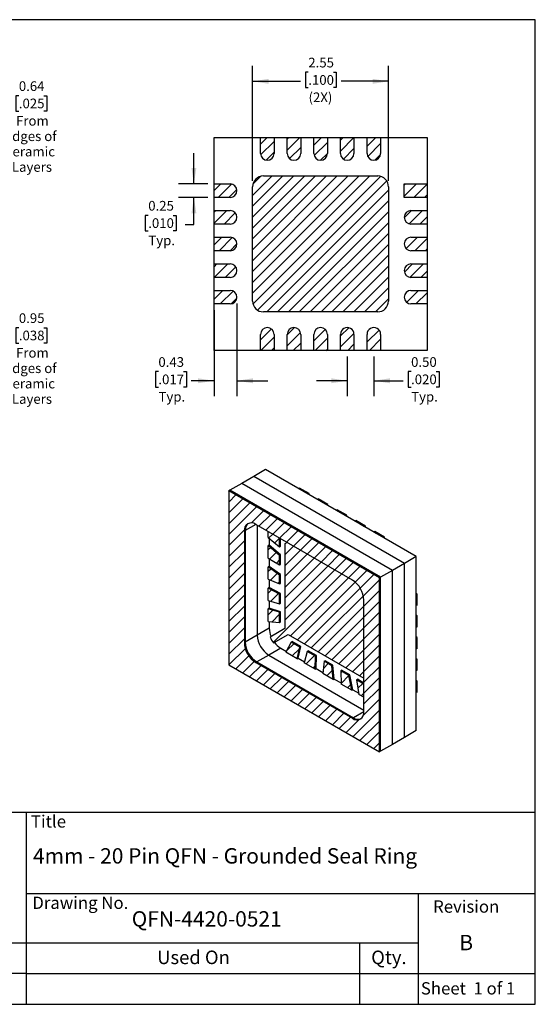
# Model space of a CAD drawing. Units: millimetres. Extents: x 10 to 270, y 3 to 210.
# Drawn here: x 163 to 270, y 6 to 210 of the extents above; entities that cross this region are included whole.
import ezdxf

# ---------------------------------------------------------------- set-up
doc = ezdxf.new("R2010")
doc.units = ezdxf.units.MM
for name, color, linetype in [('DIMS', 171, 'Continuous'), ('TEXT', 179, 'Continuous'), ('TITLE', 136, 'Continuous')]:
    doc.layers.add(name, color=color, linetype=linetype)
doc.styles.add('SLDTEXTSTYLE0', font='TXT', dxfattribs={"width": 0.75})
doc.styles.add('SLDTEXTSTYLE1', font='TXT', dxfattribs={"width": 0.673077})
doc.styles.add('SLDTEXTSTYLE7', font='TXT', dxfattribs={"width": 0.695946})
doc.dimstyles.new('SLDDIMSTYLE0', dxfattribs={"dimtxt": 2, "dimasz": 3.302, "dimexe": 0, "dimexo": 0.0625, "dimgap": 0.5, "dimtad": 0, "dimtih": 1, "dimtoh": 1, "dimlfac": 0.090909, "dimrnd": 1e-09, "dimzin": 12, "dimdsep": 46, "dimtxsty": 'SLDTEXTSTYLE0', "dimsah": 1, "dimcen": 0.09, "dimadec": 0, "dimazin": 3, "dimtfac": 1, "dimtofl": 0, "dimtmove": 0, "dimatfit": 3, "dimfxl": 0, "dimfrac": 2, "dimtolj": 1, "dimtzin": 12, "dimarcsym": 0})
doc.dimstyles.new('SLDDIMSTYLE2', dxfattribs={"dimtxt": 2, "dimasz": 3.302, "dimexe": 0, "dimexo": 0.0625, "dimgap": 0.5, "dimtad": 0, "dimtih": 1, "dimtoh": 1, "dimlfac": 0.090909, "dimrnd": 1e-09, "dimdsep": 46, "dimtxsty": 'SLDTEXTSTYLE0', "dimsah": 1, "dimcen": 0.09, "dimadec": 0, "dimazin": 2, "dimtfac": 1, "dimtmove": 0, "dimatfit": 0, "dimfxl": 0, "dimfrac": 2, "dimtolj": 1, "dimtzin": 12, "dimarcsym": 0})
doc.dimstyles.new('SLDDIMSTYLE3', dxfattribs={"dimtxt": 2, "dimasz": 3.302, "dimexe": 0, "dimexo": 0.0625, "dimgap": 0.5, "dimtad": 0, "dimtih": 1, "dimtoh": 1, "dimlfac": 0.090909, "dimrnd": 1e-09, "dimzin": 0, "dimdsep": 46, "dimtxsty": 'SLDTEXTSTYLE0', "dimsah": 1, "dimcen": 0.09, "dimadec": 0, "dimazin": 0, "dimtfac": 1, "dimtmove": 0, "dimatfit": 0, "dimfxl": 0, "dimfrac": 2, "dimtolj": 1, "dimtzin": 12, "dimarcsym": 0})
doc.dimstyles.new('SLDDIMSTYLE5', dxfattribs={"dimtxt": 2, "dimasz": 3.302, "dimexe": 0, "dimexo": 0.0625, "dimgap": 0.5, "dimtad": 0, "dimtih": 1, "dimtoh": 1, "dimlfac": 0.090909, "dimrnd": 1e-09, "dimdsep": 46, "dimtxsty": 'SLDTEXTSTYLE0', "dimsah": 1, "dimcen": 0.09, "dimadec": 0, "dimazin": 2, "dimtfac": 1, "dimtofl": 0, "dimtmove": 0, "dimatfit": 3, "dimfxl": 0, "dimfrac": 2, "dimtolj": 1, "dimtzin": 12, "dimarcsym": 0})

# ---------------------------------------------------------------- blocks, each defined once
blk = doc.blocks.new('_D_6')
at = {"layer": 'DIMS'}
for p, q in [((208.26, 151.06), (208.26, 131.91)), ((203.53, 149.66), (203.53, 131.91)), ((192.04, 136.96), (191.43, 136.96)), ((191.43, 136.96), (191.43, 133.79)), ((197.21, 136.96), (197.82, 136.96)), ((197.82, 136.96), (197.82, 133.79)), ((203.53, 135.08), (198.84, 135.08)), ((208.26, 135.08), (214.61, 135.08)), ((191.43, 133.79), (192.04, 133.79)), ((197.82, 133.79), (197.21, 133.79))]:
    blk.add_line(p, q, dxfattribs=at)
for points in [[(203.53, 135.08), (200.23, 135.59), (200.23, 134.57)], [(208.26, 135.08), (211.57, 134.57), (211.57, 135.59)]]:
    blk.add_solid(points, dxfattribs=at)
at = {"layer": 'DIMS', "char_height": 2, "attachment_point": 1, "style": 'SLDTEXTSTYLE0'}
for s, insert in [('0.43', (192.04, 139.95)), ('.017', (192.04, 136.37)), ('Typ.', (192.07, 132.79))]:
    blk.add_mtext(s, dxfattribs=dict(at, insert=insert))
blk = doc.blocks.new('_D_7')
at = {"layer": 'DIMS'}
for p, q in [((231.03, 140.06), (231.03, 131.91)), ((236.53, 140.06), (236.53, 131.91)), ((244.22, 136.96), (243.61, 136.96)), ((243.61, 136.96), (243.61, 133.79)), ((249.39, 136.96), (250, 136.96)), ((250, 136.96), (250, 133.79)), ((231.03, 135.08), (224.68, 135.08)), ((236.53, 135.08), (242.59, 135.08)), ((243.61, 133.79), (244.22, 133.79)), ((250, 133.79), (249.39, 133.79))]:
    blk.add_line(p, q, dxfattribs=at)
for points in [[(231.03, 135.08), (227.73, 135.59), (227.73, 134.57)], [(236.53, 135.08), (239.84, 134.57), (239.84, 135.59)]]:
    blk.add_solid(points, dxfattribs=at)
at = {"layer": 'DIMS', "char_height": 2, "attachment_point": 1, "style": 'SLDTEXTSTYLE0'}
for s, insert in [('0.50', (244.22, 139.95)), ('.020', (244.22, 136.37)), ('Typ.', (244.24, 132.79))]:
    blk.add_mtext(s, dxfattribs=dict(at, insert=insert))
blk = doc.blocks.new('_D_8')
at = {"layer": 'DIMS'}
for p, q in [((211.51, 176.39), (211.51, 200.07)), ((239.56, 176.39), (239.56, 200.07)), ((223, 198.78), (222.39, 198.78)), ((222.39, 198.78), (222.39, 195.61)), ((228.17, 198.78), (228.78, 198.78)), ((228.78, 198.78), (228.78, 195.61)), ((211.51, 196.9), (221.37, 196.9)), ((222.39, 195.61), (223, 195.61)), ((228.78, 195.61), (228.17, 195.61)), ((239.56, 196.9), (229.79, 196.9))]:
    blk.add_line(p, q, dxfattribs=at)
for points in [[(211.51, 196.9), (214.81, 196.39), (214.81, 197.41)], [(239.56, 196.9), (236.26, 197.41), (236.26, 196.39)]]:
    blk.add_solid(points, dxfattribs=at)
at = {"layer": 'DIMS', "char_height": 2, "attachment_point": 1, "style": 'SLDTEXTSTYLE0'}
for s, insert in [('2.55', (223, 201.77)), ('.100', (223, 198.18)), ('(2X)', (223.05, 194.6))]:
    blk.add_mtext(s, dxfattribs=dict(at, insert=insert))
blk = doc.blocks.new('_D_9')
at = {"layer": 'DIMS'}
for p, q in [((199.38, 175.73), (199.38, 182.08)), ((202.26, 175.73), (196.21, 175.73)), ((202.26, 172.93), (196.21, 172.93)), ((199.38, 167.35), (199.38, 172.93)), ((189.95, 169.23), (189.34, 169.23)), ((189.34, 169.23), (189.34, 166.05)), ((195.12, 169.23), (195.73, 169.23)), ((195.73, 169.23), (195.73, 166.05)), ((197.55, 167.35), (199.38, 167.35)), ((189.34, 166.05), (189.95, 166.05)), ((195.73, 166.05), (195.12, 166.05))]:
    blk.add_line(p, q, dxfattribs=at)
for points in [[(199.38, 175.73), (199.89, 179.03), (198.87, 179.03)], [(199.38, 172.93), (198.87, 169.63), (199.89, 169.63)]]:
    blk.add_solid(points, dxfattribs=at)
at = {"layer": 'DIMS', "char_height": 2, "attachment_point": 1, "style": 'SLDTEXTSTYLE0'}
for s, insert in [('0.25', (189.95, 172.21)), ('.010', (189.95, 168.63)), ('Typ.', (189.97, 165.05))]:
    blk.add_mtext(s, dxfattribs=dict(at, insert=insert))
blk = doc.blocks.new('_D_12')
at = {"layer": 'DIMS'}
for p, q in [((145.06, 186.6), (145.06, 198.51)), ((152.05, 186.6), (152.05, 198.51)), ((145.06, 195.33), (138.71, 195.33)), ((152.05, 195.33), (159.77, 195.33)), ((163.23, 193.92), (162.62, 193.92)), ((162.62, 193.92), (162.62, 190.75)), ((168.4, 193.92), (169.01, 193.92)), ((169.01, 193.92), (169.01, 190.75)), ((162.62, 190.75), (163.23, 190.75)), ((169.01, 190.75), (168.4, 190.75))]:
    blk.add_line(p, q, dxfattribs=at)
for points in [[(145.06, 195.33), (141.76, 195.84), (141.76, 194.82)], [(152.05, 195.33), (155.35, 194.82), (155.35, 195.84)]]:
    blk.add_solid(points, dxfattribs=at)
at = {"layer": 'DIMS', "char_height": 2, "attachment_point": 1, "style": 'SLDTEXTSTYLE0'}
for s, insert in [('0.64', (163.23, 196.91)), ('.025', (163.23, 193.33)), ('From', (162.65, 189.75)), ('Edges of', (160.24, 186.57)), ('Ceramic', (160.18, 183.4)), ('Layers', (161.79, 180.22))]:
    blk.add_mtext(s, dxfattribs=dict(at, insert=insert))
blk = doc.blocks.new('_D_13')
at = {"layer": 'DIMS'}
for p, q in [((163.23, 146.02), (162.62, 146.02)), ((162.62, 146.02), (162.62, 142.85)), ((168.4, 146.02), (169.01, 146.02)), ((169.01, 146.02), (169.01, 142.85)), ((162.62, 142.85), (163.23, 142.85)), ((169.01, 142.85), (168.4, 142.85)), ((145.06, 140.06), (145.06, 128.16)), ((155.54, 140.06), (155.54, 128.16)), ((145.06, 131.33), (155.54, 131.33)), ((155.54, 131.33), (159.77, 131.33))]:
    blk.add_line(p, q, dxfattribs=at)
for points in [[(145.06, 131.33), (148.36, 130.82), (148.36, 131.84)], [(155.54, 131.33), (152.24, 131.84), (152.24, 130.82)]]:
    blk.add_solid(points, dxfattribs=at)
at = {"layer": 'DIMS', "char_height": 2, "attachment_point": 1, "style": 'SLDTEXTSTYLE0'}
for s, insert in [('0.95', (163.23, 149.01)), ('.038', (163.23, 145.43)), ('From', (162.65, 141.85)), ('Edges of', (160.24, 138.67)), ('Ceramic', (160.18, 135.5)), ('Layers', (161.79, 132.32))]:
    blk.add_mtext(s, dxfattribs=dict(at, insert=insert))

msp = doc.modelspace()

# ---------------------------------------------------------------- hatches: boundary and pattern name
h = msp.add_hatch()
h.set_pattern_fill('ANSI31', color=256, scale=0.5, style=0)
h.paths.add_polyline_path([(101.329, 141.33), (101.329, 185.33), (57.329, 185.33), (57.329, 141.33)])
h.paths.add_polyline_path([(145.06, 141.33), (145.06, 185.33), (144.781, 185.33), (144.781, 141.33)])
h.paths.add_polyline_path([(155.817, 141.33), (155.817, 144.663), (155.538, 144.663), (155.538, 141.33)])
h.paths.add_polyline_path([(155.817, 144.663), (155.817, 146.06), (155.538, 146.06), (155.538, 144.663)])
h.paths.add_polyline_path([(155.817, 149.305), (155.817, 150.933), (155.538, 150.933), (155.538, 149.305)])
h.paths.add_polyline_path([(155.817, 150.933), (155.817, 153.727), (155.538, 153.727), (155.538, 150.933)])
h.paths.add_polyline_path([(155.817, 156.433), (155.817, 159.227), (155.538, 159.227), (155.538, 156.433)])
h.paths.add_polyline_path([(155.817, 159.227), (155.817, 161.933), (155.538, 161.933), (155.538, 159.227)])
h.paths.add_polyline_path([(155.817, 161.933), (155.817, 164.727), (155.538, 164.727), (155.538, 161.933)])
h.paths.add_polyline_path([(155.817, 164.727), (155.817, 167.433), (155.538, 167.433), (155.538, 164.727)])
h.paths.add_polyline_path([(155.817, 167.433), (155.817, 170.227), (155.538, 170.227), (155.538, 167.433)])
h.paths.add_polyline_path([(155.817, 170.227), (155.817, 172.933), (155.538, 172.933), (155.538, 170.227)])
h.paths.add_polyline_path([(155.817, 172.933), (155.817, 175.727), (155.538, 175.727), (155.538, 172.933)])
h.paths.add_polyline_path([(155.817, 175.727), (155.817, 177.355), (155.538, 177.355), (155.538, 175.727)])
h.paths.add_polyline_path([(155.817, 180.6), (155.817, 181.997), (155.538, 181.997), (155.538, 180.6)])
h.paths.add_polyline_path([(155.817, 181.997), (155.817, 185.33), (155.538, 185.33), (155.538, 181.997)])
h.paths.add_polyline_path([(206.868, 172.933, 1), (206.868, 175.727), (203.535, 175.727), (203.535, 172.933)])
h.paths.add_polyline_path([(206.868, 167.433, 0.9999998), (206.868, 170.227), (203.535, 170.227), (203.535, 167.433)])
h.paths.add_polyline_path([(206.868, 161.933, 1), (206.868, 164.727), (203.535, 164.727), (203.535, 161.933)])
h.paths.add_polyline_path([(206.868, 156.433, 1.0000001), (206.868, 159.227), (203.535, 159.227), (203.535, 156.433)])
h.paths.add_polyline_path([(206.868, 150.933, 1), (206.868, 153.727), (203.535, 153.727), (203.535, 150.933)])
h.paths.add_polyline_path([(239.56, 151.541), (239.56, 175.12, 0.4142135), (237.325, 177.355), (213.745, 177.355, 0.4142136), (211.51, 175.12), (211.51, 151.54, 0.4142135), (213.745, 149.305), (237.325, 149.305, 0.4142136)])
h.paths.add_polyline_path([(247.535, 150.933), (247.535, 153.727), (244.202, 153.727, 1), (244.202, 150.933)])
h.paths.add_polyline_path([(247.535, 156.433), (247.535, 159.227), (244.202, 159.227, 1), (244.202, 156.433)])
h.paths.add_polyline_path([(247.535, 161.933), (247.535, 164.727), (244.202, 164.727, 1), (244.202, 161.933)])
h.paths.add_polyline_path([(247.535, 167.433), (247.535, 170.227), (244.202, 170.227, 1), (244.202, 167.433)])
h.paths.add_polyline_path([(247.535, 172.933), (247.535, 175.727), (242.805, 175.727), (242.805, 172.933)])
h.paths.add_polyline_path([(237.932, 181.997), (237.932, 185.33), (235.138, 185.33), (235.138, 181.997, 1.0000001)])
h.paths.add_polyline_path([(232.432, 181.997), (232.432, 185.33), (229.638, 185.33), (229.638, 181.997, 1.0000001)])
h.paths.add_polyline_path([(226.932, 181.997), (226.932, 185.33), (224.138, 185.33), (224.138, 181.997, 0.9999999)])
h.paths.add_polyline_path([(221.432, 181.997), (221.432, 185.33), (218.638, 185.33), (218.638, 181.997, 1)])
h.paths.add_polyline_path([(215.932, 181.997), (215.932, 185.33), (213.138, 185.33), (213.138, 181.997, 1.0000001)])
h.paths.add_polyline_path([(215.932, 144.663, 1), (213.138, 144.663), (213.138, 141.33), (215.932, 141.33)])
h.paths.add_polyline_path([(221.432, 144.663, 1.0000001), (218.638, 144.663), (218.638, 141.33), (221.432, 141.33)])
h.paths.add_polyline_path([(226.932, 141.33), (226.932, 144.663, 1), (224.138, 144.663), (224.138, 141.33)])
h.paths.add_polyline_path([(232.432, 141.33), (232.432, 144.663, 1.0000001), (229.638, 144.663), (229.638, 141.33)])
h.paths.add_polyline_path([(237.932, 141.33), (237.932, 144.663, 1), (235.138, 144.663), (235.138, 141.33)])
h.paths.add_polyline_path([(111.107, 83.62), (111.107, 102.67, 0.2), (98.407, 102.67), (98.407, 83.62, 0.2)])
h.paths.add_polyline_path([(136.507, 83.62), (136.507, 102.67, -0.2), (123.807, 102.67), (123.807, 83.62, -0.2)])
h.paths.add_polyline_path([(237.697, 58.465), (237.697, 94.393), (206.584, 112.354), (206.584, 76.426)])
h.paths.add_polyline_path([(91.979, 151.668), (91.979, 174.992), (96.252, 179.265, 0.1053219), (95.264, 180.253), (90.991, 175.98), (69.517, 175.98), (68.592, 175.056), (63.395, 180.253, 0.1053224), (62.407, 179.265), (67.604, 174.068), (66.679, 173.143), (66.679, 151.668), (62.407, 147.396, 0.1053222), (63.395, 146.408), (67.667, 150.68), (90.991, 150.68), (95.264, 146.408, 0.1053218), (96.252, 147.396)], flags=0)
h.paths.add_polyline_path([(70.313, 145.868), (71.06, 149.19), (68.524, 149.19), (67.037, 145.868)], flags=16)
h.paths.add_polyline_path([(75.537, 145.868), (75.634, 149.19), (73.216, 149.19), (72.399, 145.868)], flags=16)
h.paths.add_polyline_path([(80.865, 145.868), (80.439, 149.19), (78.22, 149.19), (77.794, 145.868)], flags=16)
h.paths.add_polyline_path([(86.249, 145.868), (85.432, 149.19), (83.019, 149.19), (83.117, 145.868)], flags=16)
h.paths.add_polyline_path([(91.625, 145.868), (90.137, 149.19), (87.602, 149.19), (88.348, 145.868)], flags=16)
h.paths.add_polyline_path([(96.792, 151.038), (96.792, 154.314), (93.469, 155.061), (93.469, 152.525)], flags=16)
h.paths.add_polyline_path([(96.792, 156.4), (96.792, 159.538), (93.469, 159.635), (93.469, 157.218)], flags=16)
h.paths.add_polyline_path([(96.792, 161.795), (96.792, 164.866), (93.469, 164.44), (93.469, 162.221)], flags=16)
h.paths.add_polyline_path([(96.792, 167.118), (96.792, 170.25), (93.469, 169.433), (93.469, 167.021)], flags=16)
h.paths.add_polyline_path([(96.792, 172.349), (96.792, 175.626), (93.469, 174.138), (93.469, 171.603)], flags=16)
h.paths.add_polyline_path([(90.134, 177.47), (91.622, 180.793), (88.345, 180.793), (87.599, 177.47)], flags=0)
h.paths.add_polyline_path([(85.442, 177.47), (86.259, 180.793), (83.122, 180.793), (83.024, 177.47)], flags=0)
h.paths.add_polyline_path([(80.439, 177.47), (80.865, 180.793), (77.794, 180.793), (78.22, 177.47)], flags=0)
h.paths.add_polyline_path([(75.639, 177.47), (75.541, 180.793), (72.409, 180.793), (73.227, 177.47)], flags=0)
h.paths.add_polyline_path([(71.056, 177.47), (70.31, 180.793), (67.034, 180.793), (68.522, 177.47)], flags=0)
h.paths.add_polyline_path([(65.189, 171.6), (65.189, 174.135), (61.867, 175.623), (61.867, 172.346)], flags=0)
h.paths.add_polyline_path([(65.189, 167.025), (65.189, 169.443), (61.867, 170.26), (61.867, 167.123)], flags=0)
h.paths.add_polyline_path([(65.189, 162.221), (65.189, 164.44), (61.867, 164.866), (61.867, 161.795)], flags=0)
h.paths.add_polyline_path([(65.189, 157.228), (65.189, 159.64), (61.867, 159.542), (61.867, 156.41)], flags=0)
h.paths.add_polyline_path([(65.189, 152.523), (65.189, 155.057), (61.867, 154.311), (61.867, 151.035)], flags=0)
h.paths.add_polyline_path([(61.867, 177.44, -0.4142136), (65.22, 180.793), (93.439, 180.793, -0.4142136), (96.792, 177.44), (96.792, 149.221, -0.4142135), (93.439, 145.868), (65.22, 145.868, -0.4142136), (61.867, 149.221)], flags=16)
h.paths.add_polyline_path([(234.488, 73.654), (234.488, 89.802, 0.2448174), (232.118, 93.908), (218.606, 101.709), (218.135, 101.437), (218.135, 83.902), (215.311, 82.271), (215.311, 82.271), (215.114, 82.157, 0.0608861), (215.812, 80.947), (218.833, 82.692)], flags=0)
h.paths.add_polyline_path([(220.705, 77.682), (221.232, 80.09), (219.44, 81.125), (218.388, 79.02)], flags=0)
h.paths.add_polyline_path([(224.398, 75.55), (224.467, 78.223), (222.757, 79.21), (222.179, 76.831)], flags=0)
h.paths.add_polyline_path([(228.166, 73.375), (227.864, 76.262), (226.295, 77.167), (225.994, 74.628)], flags=0)
h.paths.add_polyline_path([(231.973, 71.177), (231.395, 74.223), (229.689, 75.208), (229.758, 72.455)], flags=0)
h.paths.add_polyline_path([(234.488, 69.725), (234.488, 72.438), (232.93, 73.338), (233.457, 70.32)], flags=0)
h.paths.add_polyline_path([(217.081, 85.208), (217.081, 87.277), (214.732, 88.024), (214.732, 85.349)], flags=0)
h.paths.add_polyline_path([(217.081, 89.05), (217.081, 91.019), (214.732, 92.296), (214.732, 89.738)], flags=0)
h.paths.add_polyline_path([(217.081, 93.127), (217.081, 94.938), (214.732, 96.643), (214.732, 94.135)], flags=0)
h.paths.add_polyline_path([(217.081, 99.024), (214.732, 101.047), (214.732, 98.486), (217.081, 97.05)], flags=0)
h.paths.add_polyline_path([(217.081, 100.785), (217.081, 102.589), (214.732, 103.945), (214.732, 102.751)], flags=0)
h.paths.add_polyline_path([(212.164, 105.428), (232.118, 93.908, -0.2448174), (234.488, 89.802), (234.488, 66.76, -0.683735), (232.118, 65.391), (212.164, 76.91, -0.2448175), (209.793, 81.016), (209.793, 104.059, -0.6837354)], flags=16)

# ---------------------------------------------------------------- linework, layer by layer
at = {"color": 7, "linetype": 'Continuous', "lineweight": 25}
for p, q in [((203.535, 185.33), (247.535, 185.33)), ((203.535, 141.33), (203.535, 185.33)), ((213.138, 185.33), (215.932, 185.33)), ((213.138, 181.997), (213.138, 185.33)), ((215.932, 185.33), (215.932, 181.997)), ((218.638, 185.33), (221.432, 185.33)), ((218.638, 181.997), (218.638, 185.33)), ((221.432, 185.33), (221.432, 181.997)), ((224.138, 181.997), (224.138, 185.33)), ((224.138, 185.33), (226.932, 185.33)), ((226.932, 185.33), (226.932, 181.997)), ((229.638, 185.33), (232.432, 185.33)), ((229.638, 181.997), (229.638, 185.33)), ((232.432, 185.33), (232.432, 181.997)), ((235.138, 185.33), (237.932, 185.33)), ((235.138, 181.997), (235.138, 185.33)), ((237.932, 185.33), (237.932, 181.997)), ((247.535, 185.33), (247.535, 141.33)), ((213.745, 177.355), (237.325, 177.355)), ((203.535, 172.933), (203.535, 175.727)), ((203.535, 175.727), (206.868, 175.727)), ((211.51, 151.54), (211.51, 175.12)), ((239.56, 175.12), (239.56, 151.541)), ((242.805, 172.933), (242.805, 175.727)), ((242.805, 175.727), (247.535, 175.727)), ((247.535, 175.727), (247.535, 172.933)), ((206.868, 172.933), (203.535, 172.933)), ((247.535, 172.933), (242.805, 172.933)), ((203.535, 167.433), (203.535, 170.227)), ((203.535, 170.227), (206.868, 170.227)), ((244.202, 170.227), (247.535, 170.227)), ((247.535, 170.227), (247.535, 167.433)), ((206.868, 167.433), (203.535, 167.433)), ((247.535, 167.433), (244.202, 167.433)), ((203.535, 161.933), (203.535, 164.727)), ((203.535, 164.727), (206.868, 164.727)), ((244.202, 164.727), (247.535, 164.727)), ((247.535, 164.727), (247.535, 161.933)), ((206.868, 161.933), (203.535, 161.933)), ((247.535, 161.933), (244.202, 161.933)), ((203.535, 156.433), (203.535, 159.227)), ((203.535, 159.227), (206.868, 159.227)), ((244.202, 159.227), (247.535, 159.227)), ((247.535, 159.227), (247.535, 156.433)), ((206.868, 156.433), (203.535, 156.433)), ((247.535, 156.433), (244.202, 156.433)), ((203.535, 150.933), (203.535, 153.727)), ((203.535, 153.727), (206.868, 153.727)), ((244.202, 153.727), (247.535, 153.727)), ((247.535, 153.727), (247.535, 150.933)), ((206.868, 150.933), (203.535, 150.933)), ((247.535, 150.933), (244.202, 150.933)), ((237.325, 149.305), (213.745, 149.305)), ((213.138, 141.33), (213.138, 144.663)), ((215.932, 144.663), (215.932, 141.33)), ((218.638, 141.33), (218.638, 144.663)), ((221.432, 144.663), (221.432, 141.33)), ((224.138, 141.33), (224.138, 144.663)), ((226.932, 144.663), (226.932, 141.33)), ((229.638, 141.33), (229.638, 144.663)), ((232.432, 144.663), (232.432, 141.33)), ((235.138, 141.33), (235.138, 144.663)), ((237.932, 144.663), (237.932, 141.33)), ((247.535, 141.33), (203.535, 141.33)), ((215.932, 141.33), (213.138, 141.33)), ((221.432, 141.33), (218.638, 141.33)), ((226.932, 141.33), (224.138, 141.33)), ((232.432, 141.33), (229.638, 141.33)), ((237.932, 141.33), (235.138, 141.33)), ((214.191, 116.745), (211.721, 115.319)), ((245.303, 98.784), (214.191, 116.745)), ((209.251, 113.893), (206.782, 112.468)), ((211.721, 115.319), (209.251, 113.893)), ((240.364, 95.932), (209.251, 113.893)), ((242.834, 97.358), (211.721, 115.319)), ((206.782, 112.468), (206.584, 112.354)), ((237.697, 94.393), (206.584, 112.354)), ((206.584, 112.354), (206.584, 76.426)), ((237.895, 94.507), (206.782, 112.468)), ((221.178, 112.939), (220.981, 112.825)), ((222.957, 111.684), (220.981, 112.825)), ((223.154, 111.798), (221.178, 112.939)), ((223.154, 111.798), (222.957, 111.684)), ((223.154, 111.57), (223.154, 111.798)), ((225.068, 110.694), (224.87, 110.58)), ((226.846, 109.439), (224.87, 110.58)), ((227.043, 109.553), (225.068, 110.694)), ((227.043, 109.553), (226.846, 109.439)), ((227.043, 109.325), (227.043, 109.553)), ((228.957, 108.448), (228.759, 108.334)), ((230.735, 107.194), (228.759, 108.334)), ((230.932, 107.308), (228.957, 108.448)), ((230.932, 107.308), (230.735, 107.194)), ((230.932, 107.08), (230.932, 107.308)), ((232.846, 106.203), (232.648, 106.089)), ((234.624, 104.949), (232.648, 106.089)), ((234.821, 105.063), (232.846, 106.203)), ((209.99, 104.173), (209.793, 104.059)), ((209.793, 104.059), (209.793, 81.016)), ((209.99, 104.173), (209.99, 81.13)), ((232.118, 93.908), (212.164, 105.428)), ((212.46, 105.257), (212.46, 82.556)), ((214.732, 102.751), (214.732, 103.945)), ((234.821, 105.063), (234.624, 104.949)), ((234.821, 104.835), (234.821, 105.063)), ((236.735, 103.958), (236.537, 103.844)), ((238.513, 102.704), (236.537, 103.844)), ((238.71, 102.818), (236.735, 103.958)), ((214.732, 102.751), (217.081, 100.785)), ((214.929, 102.585), (214.929, 101.162)), ((217.081, 100.785), (217.081, 102.589)), ((217.279, 100.899), (217.279, 102.475)), ((218.606, 101.709), (218.135, 101.437)), ((238.71, 102.818), (238.513, 102.704)), ((238.71, 102.59), (238.71, 102.818)), ((214.929, 101.162), (214.732, 101.047)), ((214.732, 98.486), (214.732, 101.047)), ((217.081, 99.024), (214.732, 101.047)), ((217.279, 99.138), (214.929, 101.162)), ((217.081, 100.785), (217.279, 100.899)), ((218.135, 101.437), (218.135, 83.902)), ((214.732, 98.486), (217.081, 97.05)), ((214.929, 98.365), (214.929, 96.757)), ((217.081, 99.024), (217.279, 99.138)), ((217.081, 97.05), (217.081, 99.024)), ((217.279, 97.164), (217.279, 99.138)), ((245.303, 98.784), (242.834, 97.358)), ((245.303, 62.856), (245.303, 98.784)), ((214.929, 96.757), (214.732, 96.643)), ((214.732, 94.135), (214.732, 96.643)), ((217.081, 94.938), (214.732, 96.643)), ((217.279, 95.053), (214.929, 96.757)), ((217.081, 97.05), (217.279, 97.164)), ((240.364, 95.932), (237.895, 94.507)), ((242.834, 97.358), (240.364, 95.932)), ((240.364, 60.005), (240.364, 95.932)), ((242.834, 61.43), (242.834, 97.358)), ((214.732, 94.135), (217.081, 93.127)), ((214.929, 94.05), (214.929, 92.41)), ((217.081, 94.938), (217.279, 95.053)), ((217.081, 93.127), (217.081, 94.938)), ((217.279, 93.241), (217.279, 95.053)), ((237.895, 94.507), (237.697, 94.393)), ((237.697, 58.465), (237.697, 94.393)), ((237.895, 58.579), (237.895, 94.507)), ((214.929, 92.41), (214.732, 92.296)), ((214.732, 89.738), (214.732, 92.296)), ((217.081, 91.019), (214.732, 92.296)), ((217.279, 91.133), (214.929, 92.41)), ((217.081, 93.127), (217.279, 93.241)), ((214.732, 89.738), (217.081, 89.05)), ((214.929, 89.68), (214.929, 88.138)), ((217.081, 91.019), (217.279, 91.133)), ((217.081, 89.05), (217.081, 91.019)), ((217.279, 89.164), (217.279, 91.133)), ((234.488, 66.76), (234.488, 89.802)), ((245.501, 91.056), (245.303, 91.171)), ((245.501, 91.056), (245.303, 90.942)), ((245.303, 88.661), (245.303, 90.942)), ((245.501, 88.775), (245.501, 91.056)), ((214.929, 88.138), (214.732, 88.024)), ((214.732, 85.349), (214.732, 88.024)), ((217.081, 87.277), (214.732, 88.024)), ((217.279, 87.392), (214.929, 88.138)), ((217.081, 89.05), (217.279, 89.164)), ((245.501, 88.775), (245.303, 88.661)), ((217.081, 87.277), (217.279, 87.392)), ((217.081, 85.208), (217.081, 87.277)), ((217.279, 85.322), (217.279, 87.392)), ((245.501, 86.565), (245.303, 86.68)), ((245.501, 86.565), (245.303, 86.451)), ((245.303, 84.17), (245.303, 86.451)), ((245.501, 84.284), (245.501, 86.565)), ((214.929, 83.982), (212.46, 82.556)), ((214.732, 85.349), (217.081, 85.208)), ((214.929, 85.337), (214.929, 83.982)), ((218.135, 83.902), (215.114, 82.157)), ((217.081, 85.208), (217.279, 85.322)), ((245.501, 84.284), (245.303, 84.17)), ((212.46, 82.556), (209.99, 81.13)), ((215.311, 82.271), (215.114, 82.157)), ((215.812, 80.947), (218.833, 82.692)), ((215.812, 80.947), (218.833, 82.692)), ((218.833, 82.692), (234.488, 73.654)), ((245.501, 82.075), (245.303, 82.189)), ((245.501, 82.075), (245.303, 81.96)), ((245.303, 79.679), (245.303, 81.96)), ((245.501, 79.793), (245.501, 82.075)), ((209.99, 81.13), (209.793, 81.016)), ((217.3, 79.875), (214.831, 78.45)), ((217.3, 79.875), (218.476, 79.197)), ((219.44, 81.125), (218.388, 79.02)), ((219.44, 81.125), (219.637, 81.239)), ((221.232, 80.09), (219.44, 81.125)), ((221.43, 80.204), (219.637, 81.239)), ((220.705, 77.682), (221.232, 80.09)), ((220.902, 77.796), (221.43, 80.204)), ((221.232, 80.09), (221.43, 80.204)), ((222.757, 79.21), (222.955, 79.324)), ((224.665, 78.337), (222.955, 79.324)), ((245.501, 79.793), (245.303, 79.679)), ((214.831, 78.45), (212.361, 77.024)), ((214.831, 78.45), (234.488, 67.102)), ((220.705, 77.682), (218.388, 79.02)), ((220.705, 77.682), (220.902, 77.796)), ((220.902, 77.796), (222.228, 77.031)), ((222.757, 79.21), (222.179, 76.831)), ((224.467, 78.223), (222.757, 79.21)), ((224.398, 75.55), (224.467, 78.223)), ((224.467, 78.223), (224.665, 78.337)), ((224.595, 75.664), (224.665, 78.337)), ((226.295, 77.167), (226.493, 77.281)), ((228.062, 76.376), (226.493, 77.281)), ((245.501, 77.584), (245.303, 77.698)), ((245.501, 77.584), (245.303, 77.469)), ((245.303, 75.188), (245.303, 77.469)), ((245.501, 75.302), (245.501, 77.584)), ((206.584, 76.426), (237.697, 58.465)), ((212.361, 77.024), (212.164, 76.91)), ((212.164, 76.91), (232.118, 65.391)), ((212.361, 77.024), (232.315, 65.505)), ((224.398, 75.55), (222.179, 76.831)), ((224.398, 75.55), (224.595, 75.664)), ((224.595, 75.664), (226.019, 74.842)), ((226.295, 77.167), (225.994, 74.628)), ((227.864, 76.262), (226.295, 77.167)), ((227.864, 76.262), (228.062, 76.376)), ((228.166, 73.375), (227.864, 76.262)), ((228.363, 73.489), (228.062, 76.376)), ((229.689, 75.208), (229.887, 75.322)), ((231.593, 74.337), (229.887, 75.322)), ((245.501, 75.302), (245.303, 75.188)), ((228.166, 73.375), (225.994, 74.628)), ((228.166, 73.375), (228.363, 73.489)), ((228.363, 73.489), (229.753, 72.687)), ((229.689, 75.208), (229.758, 72.455)), ((231.395, 74.223), (229.689, 75.208)), ((231.395, 74.223), (231.593, 74.337)), ((231.973, 71.177), (231.395, 74.223)), ((232.17, 71.291), (231.593, 74.337)), ((232.93, 73.338), (233.127, 73.452)), ((232.93, 73.338), (233.457, 70.32)), ((234.488, 72.438), (232.93, 73.338)), ((234.488, 72.666), (233.127, 73.452)), ((245.501, 73.093), (245.303, 73.207)), ((231.973, 71.177), (229.758, 72.455)), ((231.973, 71.177), (232.17, 71.291)), ((232.17, 71.291), (233.413, 70.574)), ((245.501, 73.093), (245.303, 72.979)), ((245.303, 70.697), (245.303, 72.979)), ((245.501, 70.811), (245.501, 73.093)), ((234.488, 69.725), (233.457, 70.32)), ((245.501, 70.811), (245.303, 70.697)), ((232.315, 65.505), (232.118, 65.391)), ((242.834, 61.43), (240.364, 60.005)), ((245.303, 62.856), (242.834, 61.43)), ((240.364, 60.005), (237.895, 58.579)), ((237.895, 58.579), (237.697, 58.465))]:
    msp.add_line(p, q, dxfattribs=at)
at = {"color": 8, "linetype": 'Continuous', "lineweight": 25}
for p, q in [((212.164, 105.427), (209.99, 104.173)), ((234.488, 66.759), (232.315, 65.505))]:
    msp.add_line(p, q, dxfattribs=at)
at = {"color": 7, "linetype": 'Continuous', "lineweight": 25}
for centre, radius, start, end in [((214.535, 181.997), 1.397, 179.99978, 359.99978), ((220.035, 181.997), 1.397, 179.99978, 359.99978), ((225.535, 181.997), 1.397, 179.99985, 359.99985), ((231.035, 181.997), 1.397, 179.99973, 359.99973), ((236.535, 181.997), 1.397, 180.00005, 0.00005), ((213.745, 175.12), 2.235, 90.00005, 180.00005), ((237.325, 175.12), 2.235, 0.00005, 90.00005), ((206.868, 174.33), 1.397, 270.00005, 90.00005), ((206.868, 168.83), 1.397, 269.99973, 89.99973), ((244.202, 168.83), 1.397, 89.99978, 269.99978), ((206.868, 163.33), 1.397, 269.99985, 89.99985), ((244.202, 163.33), 1.397, 89.99985, 269.99985), ((206.868, 157.83), 1.397, 269.99978, 89.99978), ((244.202, 157.83), 1.397, 89.99973, 269.99973), ((206.868, 152.33), 1.397, 269.99978, 89.99978), ((244.202, 152.33), 1.397, 90.00005, 270.00005), ((213.745, 151.54), 2.235, 180.00005, 270.00005), ((237.325, 151.541), 2.235, 270.00005, 0.00005), ((214.535, 144.663), 1.397, 0.00005, 180.00005), ((220.035, 144.663), 1.397, 359.99973, 179.99973), ((225.535, 144.663), 1.397, 359.99985, 179.99985), ((231.035, 144.663), 1.397, 359.99978, 179.99978), ((236.535, 144.663), 1.397, 359.99978, 179.99978), ((211.245, 104.282), 1.469, 51.28178, 188.72897), ((211.699, 104.337), 1.716, 130.28464, 185.47977), ((229.361, 89.579), 5.132, 2.48714, 57.51286), ((219.398, 84.081), 4.469, 181.2784, 203.8941), ((217.587, 82.779), 5.132, 182.48713, 237.51287), ((220.412, 84.41), 5.757, 203.03158, 216.96844), ((214.92, 81.239), 5.132, 182.48713, 237.51287), ((215.118, 81.353), 5.132, 182.48713, 237.51287), ((219.62, 83.694), 4.469, 216.10562, 238.72379), ((233.037, 66.537), 1.469, 231.28181, 8.72895), ((233.311, 66.902), 1.716, 234.52273, 289.71425)]:
    msp.add_arc(centre, radius, start, end, dxfattribs=at)
at = {"layer": 'TITLE'}
for p, q in [((269.875, 209.623), (9.525, 209.623)), ((269.875, 6.35), (269.875, 209.623)), ((245.696, 29.21), (245.696, 6.35)), ((233.567, 19.05), (233.567, 6.35)), ((9.525, 6.35), (269.875, 6.35))]:
    msp.add_line(p, q, dxfattribs=at)
at = {"layer": 'TITLE', "linetype": 'Continuous'}
for p, q in [((269.875, 45.974), (9.525, 45.974)), ((164.844, 6.35), (164.844, 45.974)), ((164.844, 29.21), (269.875, 29.21)), ((124.601, 19.05), (245.696, 19.05)), ((164.844, 12.7), (124.601, 12.7)), ((164.844, 12.7), (269.875, 12.7))]:
    msp.add_line(p, q, dxfattribs=at)

# ---------------------------------------------------------------- texts
at = {"layer": 'DIMS', "insert": (166.147, 38.581), "char_height": 3.175, "attachment_point": 1, "style": 'SLDTEXTSTYLE7'}
msp.add_mtext('4mm - 20 Pin QFN - Grounded Seal Ring', dxfattribs=at)
at = {"layer": 'TEXT'}
for s, insert, char_height, attachment_point, style in [('QFN-4420-0521', (186.536, 25.573), 3.175, 1, 'SLDTEXTSTYLE0'), ('B', (255.604, 20.681), 3.175, 2, 'SLDTEXTSTYLE0'), ('Sheet  1 of 1', (246.242, 10.915), 2.54, 1, 'SLDTEXTSTYLE1')]:
    msp.add_mtext(s, dxfattribs=dict(at, insert=insert, char_height=char_height, attachment_point=attachment_point, style=style))
at = {"layer": 'TITLE', "style": 'SLDTEXTSTYLE0'}
for s, insert, char_height, attachment_point in [('Title', (165.732, 45.374), 2.54, 1), ('Drawing No.', (166.01, 28.582), 2.54, 1), ('Revision', (255.607, 27.8), 2.54, 2), ('Used On', (199.301, 17.441), 2.794, 2), ('Qty.', (239.639, 17.441), 2.794, 2)]:
    msp.add_mtext(s, dxfattribs=dict(at, insert=insert, char_height=char_height, attachment_point=attachment_point))

# ---------------------------------------------------------------- dimensions: what is measured, and where the dimension line sits
at = {"layer": 'DIMS'}
for base, p1, p2, angle, text, dimstyle, picture, middle in [((211.51, 196.899), (239.56, 175.12), (211.51, 175.12), 0.00005, '<>\\P(2X)', 'SLDDIMSTYLE0', '_D_8', (225.584, 196.899)), ((199.383, 172.933), (203.535, 175.727), (203.535, 172.933), 270.00005, '<>\\PTyp.', 'SLDDIMSTYLE2', '_D_9', (199.383, 167.347)), ((203.535, 135.081), (208.265, 152.33), (203.535, 150.933), 0.00005, '<>\\PTyp.', 'SLDDIMSTYLE2', '_D_6', (194.629, 135.081)), ((236.535, 135.081), (231.035, 141.33), (236.535, 141.33), 0.00022, '<>\\PTyp.', 'SLDDIMSTYLE3', '_D_7', (246.805, 135.081))]:
    dim = msp.add_linear_dim(base=base, p1=p1, p2=p2, angle=angle, text=text, dimstyle=dimstyle, dxfattribs=at)
    dim.commit()
    dim.dimension.update_dxf_attribs({"geometry": picture, "text_midpoint": middle, "dimtype": 160})
for base, p1, p2, dimstyle, picture, middle in [((145.060120976, 195.330327294), (152.045120976, 185.330266134), (145.060120976, 185.330266134), 'SLDDIMSTYLE2', '_D_12', (165.817020976, 195.330327294)), ((145.06, 131.33), (155.538, 141.33), (145.06, 141.33), 'SLDDIMSTYLE5', '_D_13', (165.817, 131.33))]:
    dim = msp.add_linear_dim(base=base, p1=p1, p2=p2, text='<>\\PFrom\\PEdges of\\PCeramic\\PLayers\\P', dimstyle=dimstyle, dxfattribs=at)
    dim.commit()
    dim.dimension.update_dxf_attribs({"geometry": picture, "text_midpoint": middle, "dimtype": 160})

doc.saveas('drawing.dxf')
